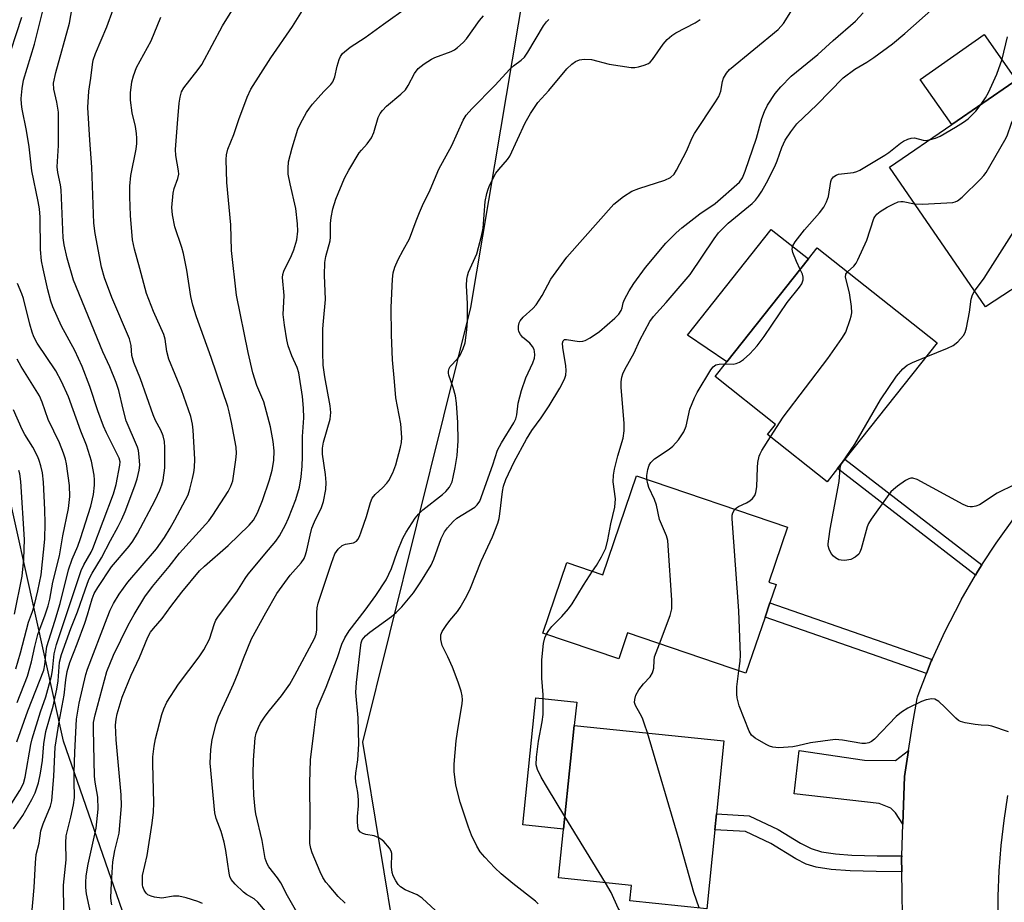
# Model space of a CAD drawing. Units: inches. Extents: x 1309760 to 1315760, y 493449 to 497450.
# Drawn here: x 1309975 to 1310207, y 495704 to 495912 of the extents above; entities that cross this region are included whole.
import ezdxf

# ---------------------------------------------------------------- set-up
doc = ezdxf.new("R2010")
doc.units = ezdxf.units.IN
doc.header["$MEASUREMENT"] = 0
for name, color, linetype in [('BLDG-Footprint', 5, 'Continuous'), ('CULTRL-Pad', 6, 'Continuous'), ('NTRL-Trees', 3, 'Continuous'), ('TRANS-Driveway', 251, 'Continuous'), ('TRANS-Non Street Sidewalk', 7, 'Continuous'), ('TRANS-Road', 130, 'Continuous'), ('Undefined', 1, 'Continuous')]:
    doc.layers.add(name, color=color, linetype=linetype)

msp = doc.modelspace()

# ---------------------------------------------------------------- linework, layer by layer
at = {"layer": 'BLDG-Footprint'}
for points, elevation in [([(1310214.85, 495852.63), (1310202.83, 495844.8), (1310180.22, 495877.69), (1310194.89, 495887.77), (1310209.56, 495897.86), (1310231.2, 495866.38), (1310220.51, 495859.03), (1310222.18, 495857.41), (1310217.36, 495854.27)], 302.73), ([(1310167.96, 495806.63), (1310165.53, 495803.56), (1310151.47, 495814.7), (1310153.33, 495817.06), (1310139.12, 495828.32), (1310141.91, 495831.83), (1310161.12, 495856.08), (1310163.17, 495858.66), (1310191.44, 495836.26), (1310169.73, 495808.86)], 302.29), ([(1310156.16, 495792.86), (1310151.75, 495779.9), (1310153.5, 495779.31), (1310152.02, 495774.96), (1310150.89, 495771.63), (1310146.39, 495758.42), (1310118.48, 495767.9), (1310116.4, 495761.79), (1310098.49, 495767.88), (1310104.15, 495784.52), (1310112.7, 495781.61), (1310120.62, 495804.94)], 300.44), ([(1310139.06, 495721.5), (1310137.14, 495702.86), (1310119.04, 495704.72), (1310119.41, 495708.36), (1310102.25, 495710.12), (1310105.94, 495746.1), (1310141.21, 495742.48), (1310139.44, 495725.21)], 299.86)]:
    msp.add_lwpolyline(points, close=True, dxfattribs=dict(at, elevation=elevation))
at = {"layer": 'CULTRL-Pad'}
for points in [[(1310209.56, 495897.86), (1310194.89, 495887.77), (1310187.44, 495898.36), (1310202.55, 495908.99), (1310210.11, 495898.25)], [(1310161.12, 495856.08), (1310141.91, 495831.83), (1310132.6, 495838.09), (1310152.36, 495863.02)], [(1310105.94, 495746.1), (1310103.43, 495721.64), (1310093.82, 495722.62), (1310096.89, 495752.59), (1310106.51, 495751.61)]]:
    msp.add_lwpolyline(points, close=True, dxfattribs=at)
at = {"layer": 'NTRL-Trees'}
msp.add_lwpolyline([(1310543.05, 496131.47), (1310369.58, 496047.34), (1310259.43, 496001.6), (1310171.71, 495986.08), (1310126.98, 495980.33), (1310096.91, 495936.76), (1310081.51, 495844.65), (1310056.03, 495742.12), (1310063.99, 495693.42), (1310032.58, 495674.99), (1310002.72, 495692.78), (1309985.56, 495742.34), (1309972.21, 495802.71), (1309933.35, 495835.2), (1309922.97, 495845.58), (1309903.52, 495855.31), (1309913.12, 495891.04), (1310069.74, 496035.32), (1310122.97, 496074.75), (1310285.47, 496183.08), (1310452.13, 496299.75), (1310560.47, 496383.08)], dxfattribs=at)
at = {"layer": 'TRANS-Driveway'}
msp.add_lwpolyline([(1310184.7, 495740.14), (1310183.73, 495734.04), (1310183.36, 495722.83), (1310181.62, 495725.45), (1310180.51, 495726.57), (1310177.76, 495727.64), (1310157.75, 495729.95), (1310158.94, 495740.16), (1310174.33, 495737.87), (1310181.63, 495737.83)], close=True, dxfattribs=at)
at = {"layer": 'TRANS-Non Street Sidewalk'}
for points in [[(1310202.02, 495783.94), (1310201.08, 495782.49), (1310200.51, 495781.51), (1310167.96, 495806.63), (1310169.73, 495808.86)], [(1310190.3, 495761.64), (1310190.09, 495761.2), (1310188.98, 495758.37), (1310177.53, 495762.37), (1310150.89, 495771.63), (1310152.02, 495774.96), (1310178.68, 495765.69)], [(1310183.11, 495715.31), (1310183.09, 495714.78), (1310183.15, 495711.58), (1310177.11, 495711.63), (1310170.98, 495711.79), (1310166.51, 495712.12), (1310162.96, 495712.68), (1310160.56, 495713.41), (1310158.14, 495714.66), (1310152.25, 495718.26), (1310146.25, 495721.08), (1310139.06, 495721.5), (1310139.44, 495725.21), (1310147.18, 495724.76), (1310153.99, 495721.57), (1310159.29, 495718.32), (1310161.75, 495717.03), (1310164.21, 495716.3), (1310167.51, 495715.8), (1310171.35, 495715.52), (1310177.33, 495715.36)]]:
    msp.add_lwpolyline(points, close=True, dxfattribs=at)
at = {"layer": 'TRANS-Road'}
for points in [[(1310183.41, 495696.16), (1310183.15, 495711.58), (1310183.09, 495714.78), (1310183.11, 495715.31), (1310183.36, 495722.83), (1310183.73, 495734.04), (1310184.7, 495740.14), (1310185.66, 495746.24), (1310186.74, 495752.4), (1310186.84, 495752.75), (1310187.2, 495753.89), (1310188.98, 495758.37), (1310190.09, 495761.2), (1310190.3, 495761.64), (1310193.34, 495768.35), (1310196.93, 495775.34), (1310197.13, 495775.7), (1310200.51, 495781.51), (1310201.08, 495782.49), (1310202.02, 495783.94), (1310205.36, 495789.08), (1310209.95, 495795.46)], [(1310208.04, 495729.6), (1310207.15, 495723.69), (1310206.48, 495717.76), (1310206.02, 495711.8), (1310205.77, 495705.83), (1310205.74, 495699.86), (1310205.91, 495693.89), (1310206.29, 495687.92), (1310206.89, 495681.98), (1310207.7, 495676.06)]]:
    msp.add_lwpolyline(points, dxfattribs=at)
at = {"layer": 'Undefined'}
msp.add_line((1310113.3, 495708.98, 298), (1310103.74, 495724.62, 298), dxfattribs=at)
for points, elevation in [([(1309996.93, 495703.81), (1309996.76, 495704.68), (1309996.7, 495705.53), (1309996.83, 495708.91), (1309997.17, 495713.91), (1309997.62, 495716.61), (1309998.67, 495720.7), (1309999.2, 495727.15), (1309999.17, 495729.71), (1309997.94, 495742.7), (1309997.83, 495746.14), (1309997.92, 495747.53), (1309998.17, 495748.82), (1309999.4, 495752.73), (1310001.52, 495757.91), (1310003.47, 495762.09), (1310005.44, 495766.86), (1310006.06, 495768.08), (1310006.74, 495768.97), (1310008.81, 495771.28), (1310010.84, 495774.1), (1310013.47, 495777.54), (1310017.57, 495782.52), (1310018.79, 495783.67), (1310024.35, 495788.49), (1310029.28, 495793.31), (1310030.31, 495794.5), (1310031.3, 495796.23), (1310032.48, 495799.12), (1310034.12, 495804.03), (1310034.76, 495806.26), (1310035.08, 495808.57), (1310035.16, 495810.83), (1310034.93, 495813.06), (1310034.33, 495816.47), (1310032.74, 495822.42), (1310031.12, 495826.25), (1310030.17, 495829.21), (1310029.04, 495834.03), (1310026.31, 495847.53), (1310025.1, 495858.04), (1310024.99, 495864.14), (1310024.01, 495874.1), (1310023.91, 495879.52), (1310023.98, 495880.63), (1310024.29, 495881.99), (1310025.71, 495885.39), (1310026.86, 495888.92), (1310028.84, 495894.26), (1310029.7, 495896.14), (1310034.41, 495903.53), (1310039.5, 495910.9), (1310044.64, 495919.14)], 284), ([(1309972.42, 495726.25), (1309975.28, 495730.78), (1309976.11, 495732.38), (1309976.53, 495733.92), (1309977.85, 495741.56), (1309978.15, 495742.95), (1309980.12, 495749.32), (1309981.34, 495752.81), (1309982.72, 495757.7), (1309982.96, 495759.01), (1309983.37, 495762.97), (1309983.9, 495765.19), (1309989.74, 495782.62), (1309990.36, 495783.97), (1309992.07, 495786.94), (1309992.49, 495787.81), (1309997.35, 495800.66), (1309997.98, 495802.86), (1309998.84, 495807.46), (1309998.88, 495808.24), (1309998.65, 495809.13), (1309995.67, 495815.05), (1309994.94, 495816.65), (1309993.62, 495820.28), (1309991.74, 495825.97), (1309989.97, 495830.7), (1309988.19, 495834.47), (1309985.05, 495840.2), (1309982.99, 495844.77), (1309982.55, 495846.11), (1309981.82, 495848.81), (1309980.72, 495853.75), (1309980.38, 495855.65), (1309980.14, 495858.34), (1309980.01, 495865.91), (1309979.89, 495867.92), (1309979.59, 495869.65), (1309978.04, 495876.88), (1309977.45, 495882.52), (1309976.8, 495886.35), (1309975.78, 495891.42), (1309975.64, 495892.54), (1309975.6, 495893.94), (1309975.78, 495896.27), (1309976.15, 495898.23), (1309978.72, 495906.74), (1309980.96, 495915.85)], 274), ([(1309973.76, 495721.67), (1309975.93, 495724.86), (1309978.08, 495728.63), (1309978.88, 495730.17), (1309979.66, 495732.54), (1309980.13, 495734.86), (1309980.59, 495737.81), (1309980.91, 495741.71), (1309981.41, 495744.64), (1309983.1, 495750.61), (1309983.94, 495754.65), (1309984.25, 495756.58), (1309984.63, 495761.03), (1309985.05, 495762.8), (1309987.28, 495768.97), (1309988.82, 495772.87), (1309990.62, 495778.07), (1309991.53, 495780.47), (1309992.29, 495781.97), (1309994.51, 495785.61), (1309996.64, 495789.71), (1309998.44, 495792.97), (1309999.27, 495794.69), (1310000.05, 495796.5), (1310002.38, 495802.6), (1310002.91, 495804.25), (1310003.39, 495806.27), (1310003.5, 495807.43), (1310003.41, 495809.45), (1310003.24, 495810.89), (1310003.01, 495811.73), (1310000.34, 495817.88), (1309999.6, 495820.62), (1309998.56, 495825.05), (1309997.94, 495826.98), (1309996.45, 495830.66), (1309994.83, 495834.18), (1309987.92, 495851.11), (1309986.38, 495856.26), (1309985.7, 495859.41), (1309985.46, 495861.04), (1309984.97, 495872.41), (1309984.81, 495873.57), (1309984.22, 495876.43), (1309984.04, 495877.81), (1309984.33, 495882.86), (1309984.33, 495890.71), (1309984, 495893.05), (1309983.23, 495896.08), (1309983.17, 495897.52), (1309983.71, 495900.06), (1309986.93, 495911.68), (1309987.61, 495915.27)], 276), ([(1310018.31, 495704.08), (1310017.24, 495704.56), (1310014.43, 495705.46), (1310012.75, 495705.81), (1310011.46, 495705.79), (1310008.71, 495705.39), (1310007, 495705.58), (1310006.18, 495705.79), (1310005.44, 495706.13), (1310005.03, 495706.5), (1310004.55, 495707.21), (1310004.22, 495708), (1310004.13, 495708.53), (1310004.2, 495710.74), (1310005.26, 495715.41), (1310006.42, 495723.01), (1310006.75, 495725.67), (1310006.8, 495727.8), (1310006.56, 495737.01), (1310006.63, 495738.67), (1310006.91, 495741.23), (1310007.26, 495742.94), (1310008.68, 495748.65), (1310009.15, 495750.01), (1310009.87, 495751.55), (1310012.65, 495755.79), (1310017.48, 495762.23), (1310018.59, 495763.89), (1310019.96, 495766.46), (1310021.15, 495770.13), (1310021.47, 495770.87), (1310022.04, 495771.83), (1310026.41, 495777.62), (1310028.33, 495780.72), (1310029.06, 495781.77), (1310033.89, 495787.48), (1310035.57, 495789.57), (1310036.43, 495790.77), (1310037.86, 495793.37), (1310038.6, 495794.98), (1310040.3, 495799.37), (1310041.15, 495802.28), (1310041.55, 495804.72), (1310041.77, 495807.22), (1310041.84, 495809.48), (1310041.84, 495814.21), (1310042.19, 495818.58), (1310042.14, 495820.86), (1310041.84, 495823.66), (1310041.03, 495829.23), (1310040.65, 495830.47), (1310039.37, 495833.27), (1310038.53, 495835.62), (1310038.2, 495837), (1310037.61, 495840.43), (1310037.3, 495843.01), (1310037.53, 495847.45), (1310037.13, 495851.67), (1310037.23, 495852.43), (1310037.51, 495853.23), (1310039.3, 495856.88), (1310039.86, 495858.2), (1310040.51, 495860.58), (1310040.78, 495862.61), (1310040.72, 495864.32), (1310040.31, 495868), (1310038.96, 495873.75), (1310038.51, 495876.06), (1310038.46, 495877.5), (1310038.59, 495878.94), (1310039.41, 495882.28), (1310040.81, 495886.7), (1310041.4, 495888.04), (1310042.85, 495890.64), (1310043.49, 495891.65), (1310044.21, 495892.55), (1310046.92, 495895.55), (1310048.55, 495897.19), (1310048.99, 495897.81), (1310049.5, 495899.02), (1310050.07, 495901.5), (1310050.54, 495903.1), (1310050.85, 495903.84), (1310051.33, 495904.51), (1310053.07, 495906), (1310056.64, 495908.3), (1310060.96, 495911.47), (1310066.68, 495915.5)], 286), ([(1310110.24, 495782.45), (1310111.16, 495783.83), (1310112.33, 495785.8), (1310113.35, 495787.86), (1310113.88, 495789.85), (1310114.52, 495793.62), (1310115.5, 495797.57), (1310115.64, 495799.55), (1310115.12, 495803.56), (1310115.14, 495805.12), (1310115.43, 495806.53), (1310116.23, 495809.62), (1310117.45, 495813.82), (1310117.69, 495815.58), (1310117.68, 495817.33), (1310116.96, 495825.77), (1310116.97, 495827.11), (1310117.13, 495828.19), (1310117.4, 495829.02), (1310117.84, 495829.98), (1310120.08, 495833.96), (1310121.42, 495836.93), (1310123.77, 495841.34), (1310124.63, 495842.52), (1310127.56, 495845.79), (1310133.23, 495852.42), (1310138.91, 495860.82), (1310139.96, 495862.23), (1310142.23, 495864.52), (1310147.87, 495869.18), (1310148.65, 495869.97), (1310149.39, 495870.88), (1310150.16, 495872.07), (1310151.24, 495874.01), (1310153.19, 495877.89), (1310153.75, 495879.24), (1310154.84, 495882.36), (1310155.64, 495884.11), (1310156.94, 495886.07), (1310158.4, 495887.93), (1310163.11, 495892.43), (1310169.3, 495898.78), (1310172.09, 495900.86), (1310174.86, 495902.48), (1310176.5, 495903.54), (1310180.91, 495906.82), (1310183.81, 495909.23), (1310190.69, 495915.28)], 298), ([(1309971.89, 495901.3), (1309975.69, 495913.05)], 272), ([(1309977.91, 495699.96), (1309978.64, 495707.86), (1309978.93, 495713.68), (1309979.12, 495715.63), (1309979.77, 495718.31), (1309980.17, 495721.23), (1309980.75, 495722.88), (1309982.49, 495727.02), (1309982.81, 495728.31), (1309983.29, 495734.13), (1309983.61, 495741), (1309984.5, 495746.92), (1309985.73, 495753.21), (1309986.08, 495756.87), (1309986.39, 495758.83), (1309987.01, 495760.9), (1309988.77, 495765.34), (1309990.56, 495770.21), (1309991.21, 495772.16), (1309992.31, 495775.97), (1309992.79, 495777.19), (1309993.62, 495778.62), (1309996.88, 495783.48), (1310001.04, 495788.34), (1310001.88, 495789.53), (1310002.97, 495791.33), (1310007.14, 495799.21), (1310008.27, 495801.57), (1310008.73, 495802.83), (1310009.02, 495803.88), (1310009.42, 495806.85), (1310009.46, 495811.63), (1310009.31, 495813.01), (1310009, 495814.33), (1310008.45, 495815.67), (1310007.23, 495818), (1310006.64, 495819.3), (1310003.7, 495827.83), (1310002.08, 495831.63), (1310001.66, 495833.3), (1310001.51, 495835.66), (1310001.08, 495837.24), (1309996.97, 495847), (1309995.22, 495851.64), (1309994.53, 495854.11), (1309993.01, 495862.06), (1309992.68, 495864.51), (1309992.23, 495877.75), (1309991.71, 495884.08), (1309991.29, 495891.77), (1309991.54, 495895.65), (1309991.98, 495898.67), (1309992.34, 495901.93), (1309992.54, 495902.98), (1309993.06, 495904.55), (1309995.72, 495910.84), (1309997.21, 495914.86)], 278), ([(1309985.59, 495702.56), (1309985.57, 495708.43), (1309986.16, 495714.4), (1309986.08, 495718.37), (1309986.16, 495720.03), (1309987.3, 495724.43), (1309987.88, 495727.35), (1309988.13, 495729.1), (1309988.02, 495732.94), (1309988.04, 495735.01), (1309988.19, 495739.75), (1309988.64, 495747.57), (1309989.24, 495751.34), (1309990.83, 495758.06), (1309991.2, 495759.35), (1309995.8, 495771.46), (1309996.56, 495773.3), (1309997.34, 495774.84), (1309998.64, 495777.07), (1310000.67, 495779.87), (1310007.48, 495787.69), (1310009.31, 495790.38), (1310010.68, 495792.59), (1310011.82, 495794.6), (1310014.9, 495800.46), (1310015.34, 495801.81), (1310015.97, 495804.34), (1310016.27, 495805.75), (1310016.43, 495806.87), (1310016.46, 495808.9), (1310016.12, 495815.69), (1310015.97, 495817.1), (1310015.59, 495818.94), (1310013.35, 495825.21), (1310010.4, 495832.42), (1310009.93, 495834.29), (1310009.47, 495837.15), (1310009.15, 495838.25), (1310006.76, 495843.65), (1310005.07, 495847.91), (1310003.55, 495853.84), (1310002.24, 495858.37), (1310001.78, 495860.59), (1310001.33, 495866.36), (1310001.17, 495870.73), (1310001.21, 495873.25), (1310001.45, 495875.74), (1310002.63, 495881.94), (1310002.79, 495883.26), (1310002.85, 495884.58), (1310002.78, 495885.67), (1310002.55, 495887.3), (1310001.75, 495890.56), (1310001.31, 495893.52), (1310001.33, 495895.27), (1310001.66, 495897.85), (1310002.04, 495899.28), (1310002.76, 495901.23), (1310006.23, 495907.5), (1310008.49, 495913.05)], 280), ([(1309992.24, 495700.58), (1309991, 495706.39), (1309990.82, 495707.86), (1309990.77, 495709.06), (1309990.9, 495710.62), (1309991.39, 495713.36), (1309993.24, 495721.85), (1309993.73, 495726.34), (1309993.6, 495729.15), (1309993, 495732.69), (1309992.86, 495734.13), (1309992.61, 495745.24), (1309992.65, 495746.75), (1309993, 495748.57), (1309995.73, 495758.8), (1309997.29, 495762.65), (1310000.76, 495769.73), (1310002.17, 495772.22), (1310004.7, 495776.38), (1310006.54, 495778.83), (1310010.43, 495783.56), (1310012.89, 495786.71), (1310019.79, 495794.35), (1310020.72, 495795.66), (1310024.34, 495801.27), (1310025.02, 495802.52), (1310025.42, 495803.73), (1310026.15, 495808.72), (1310026.28, 495810.19), (1310026.2, 495811.66), (1310025.17, 495817.55), (1310024.61, 495820.03), (1310024.25, 495821.3), (1310020.34, 495832.84), (1310016.89, 495842.44), (1310016.03, 495845.21), (1310015.55, 495847.2), (1310014.61, 495853.4), (1310013.82, 495857.39), (1310013.42, 495858.81), (1310011.81, 495863.61), (1310011.2, 495866.46), (1310011.06, 495868.18), (1310011.4, 495871.55), (1310011.65, 495872.65), (1310012.5, 495875.03), (1310012.7, 495876.06), (1310012.66, 495876.89), (1310012.02, 495880.49), (1310011.93, 495881.89), (1310012.4, 495888.05), (1310012.82, 495892.77), (1310013.02, 495894.23), (1310013.38, 495895.46), (1310013.89, 495896.42), (1310017.32, 495900.72), (1310018.13, 495901.91), (1310023.02, 495911.07), (1310025.24, 495914.59)], 282), ([(1310034.98, 495700.16), (1310031.31, 495704.45), (1310030.45, 495705.17), (1310028.64, 495706.25), (1310027.94, 495706.77), (1310025.99, 495708.63), (1310025.07, 495709.77), (1310024.78, 495710.49), (1310024.6, 495711.27), (1310023.82, 495716.56), (1310023.42, 495718.55), (1310022.72, 495721.11), (1310021.54, 495724.12), (1310021.24, 495725.51), (1310020.13, 495737.19), (1310020.29, 495740.4), (1310020.59, 495742.73), (1310021.51, 495746.5), (1310022.04, 495748.13), (1310024.45, 495753.24), (1310025.59, 495755.85), (1310026.69, 495758.49), (1310027.94, 495761.9), (1310029.88, 495766.47), (1310033.24, 495772.64), (1310035.82, 495777.18), (1310038.97, 495781.53), (1310041.53, 495784.42), (1310042.25, 495785.48), (1310042.58, 495786.28), (1310042.92, 495787.4), (1310043.65, 495790.93), (1310044.1, 495792.59), (1310044.7, 495794.07), (1310046.34, 495797.51), (1310046.82, 495798.87), (1310047.36, 495801.7), (1310047.46, 495803.36), (1310047.31, 495805.28), (1310046.59, 495810.01), (1310046.56, 495811.43), (1310046.83, 495812.86), (1310048.38, 495818.3), (1310048.57, 495819.85), (1310048.41, 495821.44), (1310047.11, 495828.31), (1310046.72, 495831.05), (1310046.63, 495834.02), (1310046.69, 495839.63), (1310046.79, 495841.41), (1310047.28, 495846.55), (1310047.09, 495852.25), (1310047.13, 495855.23), (1310047.34, 495856.62), (1310048.41, 495860.37), (1310048.48, 495861.23), (1310048.5, 495864.42), (1310048.63, 495865.88), (1310049.01, 495867.9), (1310049.7, 495870.16), (1310051.8, 495875.16), (1310052.78, 495876.98), (1310055.24, 495881.06), (1310055.77, 495881.76), (1310057.11, 495883.19), (1310058.1, 495884.6), (1310058.66, 495885.91), (1310059.74, 495889.42), (1310060.21, 495890.41), (1310060.73, 495891.06), (1310061.71, 495892.07), (1310065.08, 495894.94), (1310066.12, 495895.97), (1310066.76, 495896.96), (1310068.3, 495899.84), (1310069.15, 495900.99), (1310070.52, 495902.07), (1310072.24, 495903.17), (1310073.03, 495903.54), (1310076.92, 495905.01), (1310077.7, 495905.42), (1310078.41, 495905.93), (1310079.72, 495907.11), (1310080.52, 495907.98), (1310083.57, 495912.32), (1310084.53, 495913.38)], 288), ([(1310075.27, 495700.57), (1310070.1, 495705.33), (1310068.93, 495706.15), (1310066.06, 495707.32), (1310064.97, 495708), (1310064.44, 495708.57), (1310063.86, 495709.47), (1310063.25, 495710.63), (1310062.98, 495711.39), (1310062.83, 495712.78), (1310062.89, 495715.92), (1310062.78, 495716.44), (1310062.38, 495717.18), (1310061.01, 495718.72), (1310060.35, 495719.3), (1310059.86, 495719.61), (1310058.79, 495720.02), (1310056.83, 495720.36), (1310056.1, 495720.57), (1310055.52, 495720.92), (1310055.11, 495721.47), (1310054.9, 495722.25), (1310054.83, 495723.4), (1310054.85, 495724.58), (1310055.07, 495727.11), (1310055.05, 495728.56), (1310054.89, 495730.3), (1310054.45, 495732.78), (1310054.35, 495733.81), (1310054.43, 495734.86), (1310054.91, 495737.94), (1310055.19, 495741.7), (1310054.98, 495747.84), (1310054.47, 495753.86), (1310054.62, 495756.17), (1310055.59, 495765), (1310055.71, 495765.58), (1310055.96, 495766.24), (1310056.69, 495767.22), (1310057.75, 495768.09), (1310062.88, 495771.8), (1310063.95, 495772.69), (1310065.28, 495774.07), (1310068.02, 495777.36), (1310069.75, 495779.93), (1310072.19, 495783.91), (1310072.81, 495785.25), (1310074.55, 495790.15), (1310075.38, 495791.74), (1310076.05, 495792.69), (1310077.4, 495794.18), (1310078.27, 495794.93), (1310082.52, 495797.52), (1310083.08, 495798.07), (1310083.64, 495798.93), (1310086.75, 495807.5), (1310087.84, 495810.96), (1310088.8, 495812.72), (1310091.69, 495817.4), (1310092.15, 495818.35), (1310092.37, 495819.29), (1310092.74, 495822.11), (1310093.47, 495825.09), (1310094.48, 495828.08), (1310096.14, 495831.6), (1310096.53, 495832.69), (1310096.62, 495833.47), (1310096.58, 495834.25), (1310096.44, 495834.74), (1310096.1, 495835.42), (1310095.46, 495836.24), (1310093.73, 495837.67), (1310093.24, 495838.28), (1310092.9, 495838.96), (1310092.8, 495839.47), (1310092.79, 495840.26), (1310092.94, 495841.03), (1310093.16, 495841.5), (1310093.85, 495842.33), (1310096.19, 495844.4), (1310096.94, 495845.26), (1310098.33, 495847.47), (1310100.43, 495851.3), (1310104.17, 495856.5), (1310115.29, 495868.97), (1310117.57, 495870.78), (1310119.51, 495872.05), (1310121.14, 495872.67), (1310127.3, 495874.62), (1310128.6, 495875.31), (1310129.44, 495876.06), (1310130.01, 495876.99), (1310132.36, 495881.47), (1310133.71, 495884.6), (1310134.24, 495885.63), (1310139.25, 495893.16), (1310140, 495894.4), (1310140.48, 495895.67), (1310140.85, 495897.9), (1310141.1, 495898.7), (1310141.78, 495899.88), (1310142.49, 495900.73), (1310154.01, 495910.14), (1310155.23, 495911.56), (1310156.98, 495914.36)], 294), ([(1310097.39, 495704.03), (1310096.76, 495704.62), (1310091.42, 495708.78), (1310088.68, 495711.09), (1310087.21, 495712.51), (1310084.86, 495715.03), (1310083.77, 495716.32), (1310082.94, 495717.62), (1310081.73, 495720.18), (1310080.99, 495722.08), (1310079.02, 495728), (1310077.98, 495732.02), (1310077.59, 495735.19), (1310077.6, 495736.93), (1310078.13, 495742.48), (1310078.38, 495744.54), (1310079.47, 495751.27), (1310079.55, 495752.13), (1310079.5, 495753.04), (1310079.25, 495754.13), (1310078.58, 495756.27), (1310077.21, 495759.84), (1310076.15, 495762.25), (1310074.77, 495764.95), (1310074.45, 495766.36), (1310074.48, 495767.47), (1310074.78, 495768.23), (1310075.72, 495769.67), (1310076.6, 495770.84), (1310078.4, 495772.96), (1310079.06, 495773.88), (1310080.63, 495776.65), (1310081.51, 495778.48), (1310084, 495784.83), (1310086.62, 495790.52), (1310087.88, 495793.74), (1310088.19, 495794.84), (1310088.39, 495795.94), (1310088.98, 495801.25), (1310089.22, 495802.53), (1310089.82, 495804.06), (1310091.8, 495808.21), (1310094.64, 495813.62), (1310095.92, 495815.64), (1310098.14, 495818.63), (1310099.98, 495821.45), (1310102.55, 495825.62), (1310103.62, 495827.73), (1310103.93, 495828.65), (1310104.05, 495829.74), (1310103.94, 495830.87), (1310103.2, 495835.18), (1310103.16, 495836.19), (1310103.31, 495836.8), (1310103.66, 495837.06), (1310104.07, 495837.1), (1310107.09, 495836.65), (1310107.94, 495836.67), (1310108.46, 495836.83), (1310109.7, 495837.51), (1310111.86, 495838.98), (1310115.46, 495842.12), (1310116.43, 495843.09), (1310116.97, 495843.91), (1310117.24, 495844.58), (1310117.44, 495845.72), (1310117.75, 495846.5), (1310118.85, 495848.58), (1310119.93, 495850.31), (1310122.68, 495854.05), (1310127.55, 495859.83), (1310129.98, 495862.26), (1310131.27, 495863.42), (1310135.51, 495866.68), (1310139.16, 495869.12), (1310144.85, 495874.16), (1310145.55, 495875.17), (1310146.22, 495876.78), (1310148.89, 495884.59), (1310150.17, 495889.19), (1310150.74, 495890.82), (1310151.51, 495892.37), (1310153.27, 495895.05), (1310154.62, 495896.62), (1310157.09, 495899.19), (1310163.32, 495904.25), (1310166.94, 495907.56), (1310172.19, 495912.18), (1310174.03, 495914.12)], 296), ([(1310040.56, 495702.08), (1310038.32, 495705.93), (1310036.79, 495708.94), (1310036, 495710.19), (1310033.94, 495712.75), (1310033.51, 495713.42), (1310033.08, 495714.7), (1310032.35, 495718.93), (1310030.9, 495725.21), (1310030.71, 495726.38), (1310030.39, 495729.62), (1310030.24, 495734.68), (1310030.3, 495737.92), (1310030.74, 495743.13), (1310030.99, 495744.25), (1310031.48, 495745.6), (1310031.98, 495746.62), (1310033.08, 495748.26), (1310034.09, 495749.62), (1310036.93, 495753.08), (1310038.88, 495755.82), (1310040.09, 495757.92), (1310044.72, 495766.62), (1310045.08, 495767.61), (1310045.29, 495768.62), (1310045.25, 495772.64), (1310045.34, 495773.8), (1310045.56, 495774.9), (1310048.68, 495784.34), (1310049.53, 495786.51), (1310050.3, 495787.63), (1310051.24, 495788.52), (1310051.98, 495788.81), (1310053.93, 495789.17), (1310054.59, 495789.54), (1310054.94, 495789.92), (1310055.33, 495790.65), (1310055.73, 495791.73), (1310056.94, 495795.35), (1310057.92, 495798.62), (1310058.33, 495799.65), (1310058.97, 495800.56), (1310060.8, 495802.18), (1310061.75, 495803.18), (1310062.25, 495803.82), (1310063.16, 495805.62), (1310063.88, 495807.52), (1310064.99, 495811.72), (1310065.2, 495812.83), (1310065.26, 495813.98), (1310065.06, 495817.17), (1310063.87, 495823.33), (1310063.58, 495827.16), (1310063.07, 495832.31), (1310062.87, 495838.21), (1310062.79, 495844.64), (1310063.1, 495851.27), (1310063.25, 495852.78), (1310063.66, 495854.12), (1310064.45, 495855.91), (1310065.58, 495858.14), (1310067.1, 495860.82), (1310068.65, 495865.07), (1310069.44, 495867), (1310070.16, 495868.64), (1310071.99, 495872.39), (1310074.03, 495877.22), (1310077.08, 495882.8), (1310079.73, 495888.76), (1310080.46, 495889.98), (1310081.75, 495891.46), (1310087.19, 495897), (1310090.76, 495900.81), (1310091.61, 495901.6), (1310093.41, 495902.95), (1310094.18, 495903.67), (1310095.01, 495904.87), (1310098.67, 495911.06), (1310099.36, 495912.02), (1310099.91, 495912.56)], 290), ([(1310051.92, 495704.17), (1310050.3, 495705.74), (1310048.12, 495708.23), (1310047.39, 495709.14), (1310046.7, 495710.22), (1310046.07, 495711.53), (1310044.13, 495716.05), (1310043.8, 495717.09), (1310043.6, 495718.23), (1310043.57, 495719.39), (1310043.7, 495723.48), (1310043.6, 495732.57), (1310043.73, 495738.01), (1310044.66, 495744.94), (1310045.07, 495748.78), (1310045.29, 495749.93), (1310045.56, 495750.73), (1310047.45, 495755.1), (1310050.09, 495762.12), (1310051.16, 495765.22), (1310051.85, 495766.75), (1310052.84, 495768.39), (1310056.68, 495773.25), (1310059.19, 495776.73), (1310061.59, 495780.43), (1310062.88, 495783.05), (1310064.22, 495786.95), (1310065.52, 495790.23), (1310066.33, 495791.68), (1310068.41, 495794.93), (1310069.2, 495795.93), (1310070.21, 495796.94), (1310074.9, 495800.55), (1310075.69, 495801.23), (1310076.52, 495802.3), (1310077.13, 495803.5), (1310077.42, 495804.61), (1310077.86, 495806.87), (1310078.29, 495809.73), (1310078.54, 495813.22), (1310078.5, 495817.49), (1310078.14, 495822.11), (1310077.92, 495823.83), (1310077.39, 495825.75), (1310076.36, 495828.65), (1310076.25, 495829.16), (1310076.26, 495829.63), (1310076.45, 495830.27), (1310076.69, 495830.69), (1310078.37, 495832.52), (1310079.03, 495833.42), (1310079.78, 495834.94), (1310080.2, 495836.29), (1310080.62, 495839.39), (1310080.76, 495841.41), (1310080.77, 495845.52), (1310080.49, 495849.85), (1310080.57, 495851.28), (1310080.74, 495852.11), (1310081.03, 495852.95), (1310082.97, 495857.26), (1310084.07, 495861.41), (1310084.45, 495863.36), (1310084.93, 495869.59), (1310085.3, 495871.49), (1310085.62, 495872.52), (1310086.05, 495873.54), (1310087.47, 495876.29), (1310088.12, 495877.19), (1310090.16, 495879.49), (1310090.71, 495880.35), (1310094.34, 495888.14), (1310095.59, 495890.38), (1310097.38, 495892.93), (1310099.93, 495895.76), (1310104.16, 495900.94), (1310105.34, 495902.02), (1310106.22, 495902.6), (1310107.18, 495903), (1310108.29, 495903.16), (1310109.99, 495903.08), (1310114.17, 495902.03), (1310119.35, 495901.24), (1310120.21, 495901.23), (1310121.03, 495901.36), (1310122.38, 495901.74), (1310123.39, 495902.17), (1310123.83, 495902.48), (1310124.39, 495903.07), (1310126.9, 495906.7), (1310127.82, 495907.81), (1310128.91, 495908.74), (1310129.85, 495909.39), (1310134.44, 495911.76), (1310135.62, 495912.51)], 292), ([(1310201.86, 495892.56), (1310202.88, 495894.04), (1310203.6, 495895.29), (1310205.53, 495899.66), (1310206.77, 495903.21), (1310208.05, 495908.45)], 300), ([(1310186.13, 495869.1), (1310188.01, 495869.01), (1310195.17, 495869.41), (1310195.73, 495869.53), (1310196.23, 495869.75), (1310197.34, 495870.63), (1310201.7, 495874.92), (1310202.49, 495875.76), (1310203.02, 495876.46), (1310207.45, 495884.06), (1310207.93, 495885.14), (1310209.01, 495888.13), (1310209.63, 495889.44), (1310211.12, 495891.98), (1310212.35, 495893.8)], 302), ([(1310189.59, 495884.13), (1310191.11, 495884.56), (1310192.16, 495885.02), (1310195.77, 495887.13), (1310197.69, 495888.35), (1310198.77, 495889.15), (1310199.83, 495890.1), (1310200.61, 495890.94), (1310201.86, 495892.56)], 300), ([(1310159.14, 495853.58), (1310158.3, 495855.45), (1310157.47, 495857.59), (1310157.31, 495858.37), (1310157.43, 495859.15), (1310158, 495860.12), (1310160.22, 495862.92), (1310163.75, 495866.94), (1310164.78, 495868.3), (1310165.38, 495869.53), (1310165.85, 495870.83), (1310166.37, 495874.32), (1310166.58, 495874.78), (1310167.05, 495875.4), (1310167.67, 495875.86), (1310168.17, 495876.04), (1310171.74, 495876.46), (1310172.51, 495876.66), (1310173.27, 495876.98), (1310179.14, 495880.52), (1310180.1, 495881.2), (1310182.82, 495883.4), (1310183.55, 495883.86), (1310184.57, 495884.33), (1310185.35, 495884.59), (1310186.13, 495884.67), (1310188.2, 495884.09), (1310188.75, 495884.04), (1310189.59, 495884.13)], 300), ([(1310200.3, 495848.48), (1310202.53, 495851.53), (1310203.51, 495853), (1310210.65, 495864.27), (1310211.68, 495866.07), (1310218.05, 495879.92), (1310218.32, 495880.75), (1310218.38, 495881.22), (1310218.25, 495883.59), (1310218.35, 495884.06), (1310218.63, 495884.66)], 304), ([(1310170.3, 495853.01), (1310171.86, 495854.37), (1310172.36, 495855.08), (1310172.78, 495855.86), (1310174.92, 495860.47), (1310176.55, 495865.59), (1310176.79, 495866.04), (1310177.24, 495866.62), (1310178.06, 495867.29), (1310179.71, 495868.29), (1310181.25, 495869.11), (1310182.31, 495869.52), (1310182.93, 495869.62), (1310183.45, 495869.61), (1310186.13, 495869.1)], 302), ([(1310141.53, 495831.36), (1310143.35, 495831.28), (1310144.12, 495831.45), (1310144.86, 495831.75), (1310145.8, 495832.4), (1310147.33, 495833.74), (1310149.05, 495835.59), (1310150.66, 495837.78), (1310156.1, 495845.79), (1310158.98, 495849.39), (1310159.53, 495850.22), (1310159.86, 495851.14), (1310159.88, 495851.79), (1310159.69, 495852.47), (1310159.14, 495853.58)], 300), ([(1310152.2, 495814.12), (1310155.19, 495818.74), (1310165.68, 495832.58), (1310169.02, 495837.34), (1310169.91, 495838.83), (1310170.99, 495841.76), (1310171.22, 495842.57), (1310171.33, 495843.41), (1310171.24, 495844.87), (1310170.78, 495848.11), (1310169.89, 495851.8), (1310169.94, 495852.5), (1310170.3, 495853.01)], 302), ([(1309974.58, 495742.23), (1309977.11, 495749.56), (1309980.87, 495759.1), (1309981.16, 495760.35), (1309981.44, 495763.49), (1309981.65, 495764.73), (1309983.53, 495770.67), (1309984.74, 495774.86), (1309986.75, 495782.8), (1309987.57, 495785.27), (1309988.9, 495788.35), (1309989.57, 495790.2), (1309991.99, 495797.8), (1309992.63, 495800.52), (1309992.87, 495802.7), (1309992.86, 495804.03), (1309992.76, 495805.11), (1309992.13, 495808.39), (1309990.99, 495812.15), (1309989.62, 495815.48), (1309986.7, 495823.57), (1309985.1, 495827.21), (1309983.72, 495829.67), (1309979.37, 495836.22), (1309978.53, 495837.74), (1309978.14, 495838.81), (1309977.6, 495840.73), (1309976.11, 495846.77), (1309975.73, 495847.86), (1309974.67, 495850.31)], 272), ([(1310188.84, 495832.97), (1310193.87, 495835.02), (1310195.21, 495835.65), (1310196.34, 495836.54), (1310197.68, 495838.04), (1310198.09, 495838.77), (1310198.41, 495839.85), (1310199.08, 495843.54), (1310199.48, 495846.58), (1310199.83, 495847.58), (1310200.3, 495848.48)], 304), ([(1309974.61, 495751.47), (1309977.06, 495757.71), (1309978.03, 495761.12), (1309978.81, 495764.69), (1309979.52, 495767.5), (1309981.22, 495772.16), (1309981.91, 495774.25), (1309982.29, 495775.88), (1309983.01, 495779.87), (1309984.56, 495786.09), (1309985.35, 495790.76), (1309986.75, 495797.24), (1309987.05, 495800.1), (1309986.95, 495802.62), (1309986.24, 495807.73), (1309986, 495808.88), (1309985.56, 495810.28), (1309984.61, 495812.73), (1309981.95, 495818.19), (1309980.49, 495822.27), (1309979.85, 495823.81), (1309975.6, 495830.72), (1309974.6, 495832.46)], 270), ([(1310168.97, 495807.9), (1310172.04, 495812.4), (1310178.1, 495822.88), (1310181.86, 495828.47), (1310183.36, 495830.13), (1310184.41, 495831.02), (1310185.67, 495831.68), (1310188.84, 495832.97)], 304), ([(1310123.04, 495804.12), (1310123.04, 495805.04), (1310123.26, 495806.42), (1310123.57, 495807.47), (1310123.94, 495808.12), (1310124.83, 495808.97), (1310128.28, 495811.2), (1310129.19, 495811.91), (1310130.47, 495813.44), (1310131.75, 495815.33), (1310132.28, 495816.65), (1310133.19, 495820.62), (1310134.27, 495823.33), (1310134.92, 495824.62), (1310138.13, 495829.95), (1310138.64, 495830.62), (1310139.29, 495831.09), (1310140.09, 495831.29), (1310141.53, 495831.36)], 300), ([(1309974.3, 495759.43), (1309975.42, 495763.2), (1309977.3, 495770.41), (1309978.27, 495772.97), (1309978.74, 495774.54), (1309979.53, 495777.8), (1309980.28, 495781.63), (1309981.12, 495790.02), (1309981.23, 495793.77), (1309981.17, 495796.94), (1309980.79, 495803.43), (1309980.56, 495805.67), (1309980.22, 495807.28), (1309979.83, 495808.59), (1309979.5, 495809.38), (1309978.28, 495811.68), (1309976.46, 495814.68), (1309975.81, 495815.89), (1309973.75, 495820.5)], 268), ([(1310143.8, 495797.06), (1310144.18, 495797.43), (1310144.66, 495797.74), (1310146.54, 495798.58), (1310147.3, 495799.02), (1310147.96, 495799.59), (1310148.47, 495800.27), (1310148.74, 495801), (1310148.97, 495802.33), (1310149.09, 495806.94), (1310149.23, 495808.11), (1310149.53, 495809.55), (1310149.72, 495810.1), (1310150.12, 495810.88), (1310152.2, 495814.12)], 302), ([(1309973.99, 495772.36), (1309975.79, 495781.27), (1309976.19, 495785.3), (1309976.36, 495789.92), (1309975.52, 495803.59), (1309975.26, 495805.41), (1309974.98, 495806.21)], 266), ([(1310209.79, 495802.88), (1310205.62, 495800.86), (1310201.41, 495798.08), (1310200.61, 495797.75), (1310199.77, 495797.6), (1310199.21, 495797.6), (1310198.66, 495797.7), (1310197.6, 495798.15), (1310186.75, 495804.1), (1310185.73, 495804.41), (1310185.28, 495804.39), (1310184.78, 495804.23), (1310184.04, 495803.82), (1310182.12, 495802.47), (1310181.19, 495801.75), (1310180.56, 495801.14), (1310179.66, 495799.99), (1310175.89, 495794.69), (1310175.28, 495793.7), (1310174.93, 495792.89), (1310173.58, 495787.72), (1310173.26, 495786.92), (1310172.98, 495786.48), (1310172.14, 495785.75), (1310171.12, 495785.24), (1310169.69, 495785.01), (1310168.82, 495785.03), (1310168.31, 495785.14), (1310167.48, 495785.57), (1310167.06, 495785.96), (1310166.52, 495786.65), (1310165.98, 495787.68), (1310165.81, 495788.41), (1310165.79, 495788.94), (1310165.9, 495790.07), (1310166.27, 495792.33), (1310168.33, 495803.64), (1310168.59, 495806.73), (1310168.78, 495807.47), (1310168.97, 495807.9)], 304), ([(1310125.98, 495765.35), (1310128.54, 495771.97), (1310128.95, 495773.57), (1310128.93, 495775.65), (1310128.1, 495788.48), (1310127.97, 495789.66), (1310127.66, 495790.79), (1310126.02, 495794.67), (1310125.35, 495797.99), (1310124.83, 495799.32), (1310123.5, 495802.19), (1310123.23, 495803.03), (1310123.04, 495804.12)], 300), ([(1310144.73, 495758.98), (1310145.05, 495761.22), (1310145.14, 495762.65), (1310144.71, 495773.08), (1310143.15, 495794.82), (1310143.18, 495795.67), (1310143.3, 495796.2), (1310143.8, 495797.06)], 302), ([(1310099.37, 495767.58), (1310099.92, 495768.49), (1310100.62, 495769.42), (1310103.01, 495771.76), (1310104.6, 495773.54), (1310105.4, 495774.74), (1310108.08, 495779.17), (1310110.24, 495782.45)], 298), ([(1310103.74, 495724.62), (1310099.61, 495731.38), (1310098.16, 495733.92), (1310097.26, 495735.73), (1310096.98, 495736.83), (1310097.02, 495738.57), (1310097.46, 495742.37), (1310098.36, 495746.96), (1310098.59, 495748.63), (1310098.57, 495753.28), (1310098.32, 495757.2), (1310098.28, 495761.53), (1310098.65, 495765.4), (1310098.98, 495766.72), (1310099.37, 495767.58)], 298), ([(1310123.16, 495744.34), (1310122.51, 495746.42), (1310121.99, 495747.77), (1310121.5, 495748.82), (1310120.34, 495750.8), (1310120.16, 495751.48), (1310120.17, 495752.21), (1310120.46, 495753.2), (1310121.18, 495754.48), (1310122.23, 495755.91), (1310123.84, 495757.58), (1310124.39, 495758.52), (1310124.71, 495759.55), (1310124.75, 495761.42), (1310124.87, 495762.26), (1310125.98, 495765.35)], 300), ([(1310208.24, 495744.56), (1310204.38, 495745.92), (1310203.54, 495746.06), (1310201.86, 495746.12), (1310200.4, 495746.28), (1310198.07, 495746.68), (1310196.96, 495747), (1310196.48, 495747.25), (1310195.84, 495747.77), (1310193.27, 495750.39), (1310191.83, 495751.72), (1310190.94, 495752.24), (1310190.18, 495752.32), (1310188.84, 495752.12), (1310187.8, 495751.76), (1310184.52, 495750.14), (1310183.09, 495749.24), (1310181.8, 495748.18), (1310176.67, 495742.82), (1310176.01, 495742.3), (1310175.32, 495741.96), (1310174.58, 495741.82), (1310173.74, 495741.84), (1310169.15, 495742.64), (1310167.42, 495742.74), (1310161.64, 495742.01), (1310158.61, 495741.25), (1310157.47, 495741.04), (1310154.18, 495740.83), (1310152.73, 495740.93), (1310151.92, 495741.22), (1310151.13, 495741.61), (1310148.57, 495743.08), (1310147.7, 495743.8), (1310147.18, 495744.71), (1310144.82, 495750.72), (1310144.3, 495752.56), (1310144.22, 495753.44), (1310144.24, 495755.22), (1310144.73, 495758.98)], 302), ([(1310135.37, 495703.05), (1310134.12, 495706.68), (1310130.67, 495719.02), (1310123.16, 495744.34)], 300), ([(1310124.37, 495687.37), (1310124.34, 495688.19), (1310124.52, 495688.95), (1310126.01, 495692.55), (1310126.06, 495693.31), (1310125.81, 495694.05), (1310125.39, 495694.73), (1310124.84, 495695.3), (1310119.54, 495699.64), (1310117.88, 495701.08), (1310116.97, 495701.99), (1310116.3, 495703.01), (1310114.66, 495706.68), (1310113.3, 495708.98)], 298)]:
    msp.add_lwpolyline(points, dxfattribs=dict(at, elevation=elevation))

doc.saveas('drawing.dxf')
